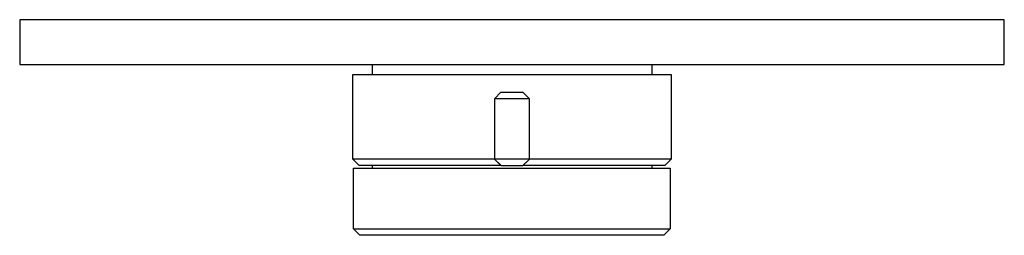
# Model space of a CAD drawing. Units: millimetres. Extents: x -193 to 213, y -202 to 204.
# Drawn here: x 58 to 213, y -202 to -168 of the extents above; entities that cross this region are included whole.
import ezdxf

# ---------------------------------------------------------------- set-up
doc = ezdxf.new("R2010")
doc.units = ezdxf.units.MM
doc.header["$MEASUREMENT"] = 0
doc.layers.add('Default', color=7, linetype='Continuous', true_color=0x000000)

msp = doc.modelspace()

# ---------------------------------------------------------------- linework, layer by layer
at = {"layer": 'Default', "color": 7, "true_color": 0xffffff}
for p, q in [((213.27, -168.19), (58.27, -168.19)), ((58.27, -168.19), (58.27, -175.23)), ((213.27, -175.23), (213.27, -168.19)), ((58.27, -175.23), (213.27, -175.23)), ((113.77, -175.23), (113.77, -176.79)), ((157.77, -175.23), (157.77, -176.79)), ((110.7, -190.09), (110.7, -176.79)), ((110.7, -176.79), (160.85, -176.79)), ((160.85, -176.79), (160.85, -190.09)), ((133.03, -180.59), (134.03, -179.59)), ((134.03, -179.59), (137.5, -179.59)), ((137.5, -179.59), (138.5, -180.59)), ((136.5, -180.59), (133.03, -180.59)), ((133.03, -180.59), (133.03, -190.09)), ((138.5, -180.59), (136.5, -180.59)), ((138.5, -190.09), (138.5, -180.59)), ((160.84, -190.09), (110.7, -190.09)), ((111.7, -191.09), (110.7, -190.09)), ((133.03, -190.09), (134.03, -191.09)), ((133.03, -190.09), (134.04, -191.09)), ((137.5, -191.09), (138.5, -190.09)), ((137.5, -191.09), (138.29, -190.3)), ((160.85, -190.09), (159.85, -191.09)), ((160.85, -190.09), (160.85, -190.09)), ((110.84, -201.05), (110.84, -191.49)), ((110.84, -191.49), (159.68, -191.49)), ((134.03, -191.09), (111.7, -191.09)), ((113.77, -191.09), (113.77, -191.49)), ((134.04, -191.09), (137.5, -191.09)), ((159.85, -191.09), (137.5, -191.09)), ((157.77, -191.09), (157.77, -191.49)), ((159.68, -191.49), (160.45, -191.49)), ((160.45, -191.49), (160.63, -191.49)), ((160.63, -191.49), (160.68, -191.49)), ((160.68, -191.49), (160.69, -191.49)), ((160.69, -191.49), (160.69, -191.49)), ((160.69, -191.49), (160.69, -191.49)), ((160.69, -191.49), (160.69, -191.49)), ((160.69, -191.49), (160.69, -191.49)), ((160.69, -191.49), (160.69, -191.49)), ((160.69, -191.49), (160.69, -201.05)), ((111.84, -202.05), (110.84, -201.05)), ((110.84, -201.05), (113.89, -201.05)), ((113.89, -201.05), (160.69, -201.05)), ((160.69, -201.05), (159.69, -202.05)), ((159.69, -202.05), (111.84, -202.05))]:
    msp.add_line(p, q, dxfattribs=at)

doc.saveas('drawing.dxf')
